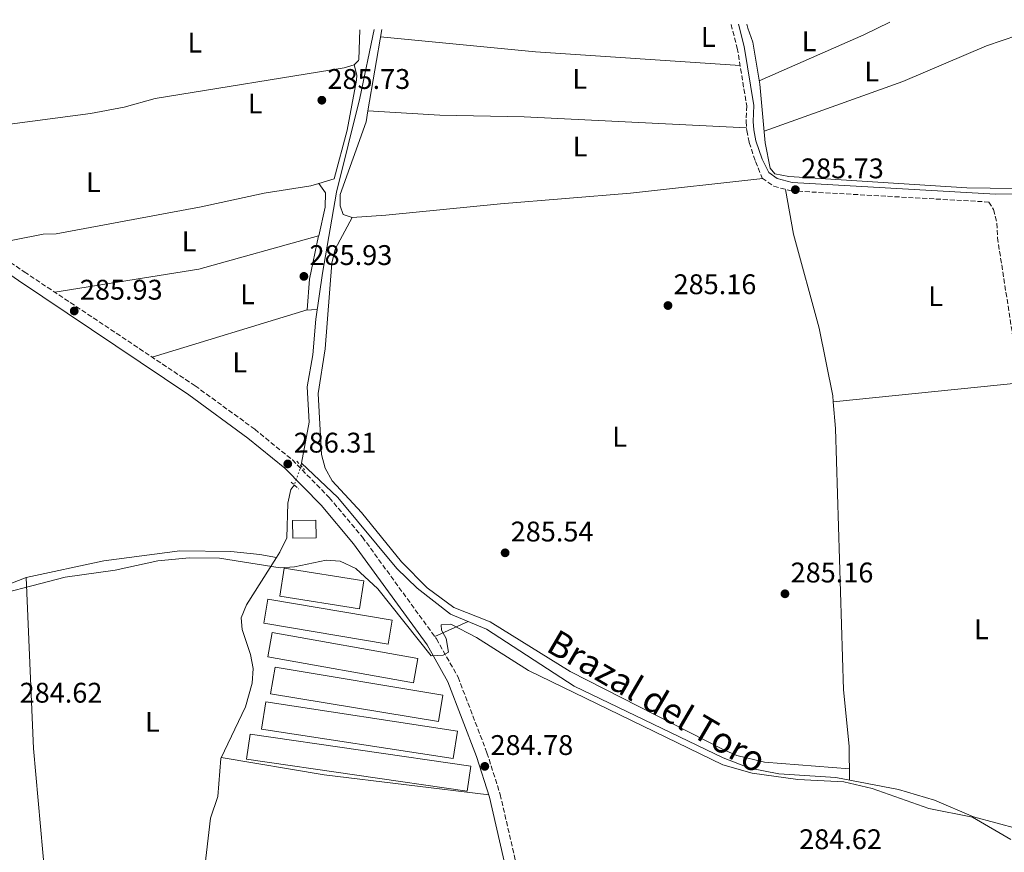
# Model space of a CAD drawing. Units: metres. Extents: x 601297 to 604774, y 4682900 to 4685263.
# Drawn here: x 601499 to 601846, y 4684928 to 4685221 of the extents above; entities that cross this region are included whole.
import ezdxf
from ezdxf.enums import TextEntityAlignment as Align

# ---------------------------------------------------------------- set-up
doc = ezdxf.new("R2010")
doc.units = ezdxf.units.M
doc.header["$MEASUREMENT"] = 0
for name, pattern in [('DGN Style 2', [1.7399219301090239, 1.043953158065414, -0.6959687720436097]), ('DGN Style 3', [2.435890702152634, 1.739921930109024, -0.6959687720436097]), ('DGN Style 5', [1.217945351076317, 0.5219765790327072, -0.6959687720436097])]:
    doc.linetypes.add(name, pattern=pattern)
for name, color, linetype, lineweight in [('Acequia sin especificar', 4, 'Continuous', 0), ('Acequia sin especificar no vista', 4, 'DGN Style 5', 0), ('Balsa-alberca', 142, 'Continuous', 0), ('Camino', 7, 'DGN Style 3', 0), ('Cota de punto acotado terreno', 7, 'Continuous', 0), ('Curva de nivel intermedia', 30, 'Continuous', 0), ('Edificio', 1, 'Continuous', 13), ('Etiqueta de uso rústico', 92, 'Continuous', 0), ('Invernadero', 7, 'Continuous', 0), ('Línea de cambio de uso (parcela vista)', 92, 'Continuous', 0), ('Margen derecho', 7, 'Continuous', 0), ('Pontón-alcantarilla (pasos de agua)', 1, 'DGN Style 2', 0), ('Punto acotado terreno (símbolo)', 7, 'Continuous', 0), ('Texto de Canal-acequia (área)', 4, 'Continuous', 0)]:
    doc.layers.add(name, color=color, linetype=linetype, lineweight=lineweight)
doc.styles.add('Style-Arial', font='arial.ttf')

# ---------------------------------------------------------------- blocks, each defined once
blk = doc.blocks.new('5PATER')
at = {"layer": 'Balsa-alberca', "linetype": 'Continuous', "lineweight": 0}
h = blk.add_hatch(color=51, dxfattribs=at)
edge = h.paths.add_edge_path()
edge.add_ellipse((0, 0), major_axis=(-0.1095731443231308, -0.1110710700762829), ratio=0.9994222409660317, start_angle=0, end_angle=360)

msp = doc.modelspace()

# ---------------------------------------------------------------- linework, layer by layer
at = {"layer": 'Acequia sin especificar', "color": 4, "linetype": 'Continuous', "lineweight": 0, "elevation": 286.5399999999936, "flags": 128}
msp.add_lwpolyline([(601597.8799999999, 4685063.960000001), (601598.0599999996, 4685064.939999999)], dxfattribs=at)
at = {"layer": 'Acequia sin especificar', "color": 4, "linetype": 'Continuous', "lineweight": 0}
for points in [[(601865.29, 4685161.560000001, 285.8099999999977), (601832.5099999999, 4685162.01, 285.8000000000029), (601769.7800000003, 4685165.960000001, 285.6399999999995), (601764.8700000001, 4685166.930000001, 285.4799999999959), (601763.2000000002, 4685168.980000001, 285.4799999999959), (601761.4500000002, 4685177.91, 284.8300000000018), (601759.5199999996, 4685198.52, 285.1399999999995), (601757.0599999996, 4685213.359999999, 285.1399999999995), (601755.2800000003, 4685218.34, 285.1399999999995), (601755, 4685219.699999999, 285.1399999999995)], [(601598.0599999996, 4685064.939999999, 286.5399999999936), (601600.7999999998, 4685079.359999999, 286.9199999999983), (601599.9900000002, 4685091.9, 287.1999999999971), (601602.0800000001, 4685103.180000001, 287.2599999999948), (601603.0899999999, 4685115.75, 287.570000000007), (601605.3899999997, 4685131.970000001, 285.2200000000012), (601610.3799999999, 4685160.460000001, 285.3399999999965), (601618.6100000005, 4685193.57, 285.8699999999953), (601623.6799999997, 4685217.77, 285.8600000000006)], [(601598.0599999996, 4685064.939999999, 286.5399999999936), (601610.8700000001, 4685052.77, 286.679999999993), (601631.6500000004, 4685027.83, 286.4700000000012), (601638.75, 4685020.810000001, 286.3800000000047), (601650.5, 4685011.689999999, 286.2200000000012), (601663.1699999999, 4685006.4, 286.0500000000029), (601694.0899999999, 4684986.359999999, 286.2200000000012), (601746.6699999999, 4684961.01, 286.0500000000029), (601755.9800000006, 4684957.359999999, 286.0500000000029), (601766.2100000001, 4684955.369999999, 286.2200000000012), (601786.2999999998, 4684954.16, 286.0500000000029), (601808.3700000001, 4684949.9, 286.0500000000029), (601821.04, 4684946.140000001, 286.0500000000029), (601834.8499999996, 4684940.289999999, 286.0500000000029), (601850.5599999996, 4684936.050000001, 286.0500000000029), (601854.1699999999, 4684933.26, 285.8899999999995), (601854.9400000004, 4684931.789999999, 285.8899999999995), (601851.04, 4684914.699999999, 286.0399999999936), (601849.7100000001, 4684904.800000001, 285.8899999999995), (601851.1600000003, 4684861.350000001, 286.0500000000029), (601865.2199999997, 4684736.529999999, 285.8899999999995)], [(601589.2100000001, 4685031.680000001, 286.6999999999971), (601590.4000000004, 4685033.57, 286.6999999999971), (601592.8399999999, 4685038.630000001, 286.3699999999953), (601593.2400000002, 4685050.880000001, 286.1199999999953), (601594.2400000002, 4685055.67, 286.0399999999936), (601595.5300000003, 4685057.27, 286.0399999999936)], [(601589.2100000001, 4685031.680000001, 286.6999999999971), (601583.3099999996, 4685032.699999999, 285.7100000000065), (601573.1900000004, 4685033.84, 285.5500000000029), (601555.1500000004, 4685034.07, 285.5500000000029), (601528.3600000005, 4685030.529999999, 285.5500000000029), (601501.0599999996, 4685024.640000001, 285.5500000000029), (601469.4100000003, 4685012.279999999, 285.3800000000047), (601450.2400000002, 4685006.58, 285.3800000000047), (601440.8200000003, 4685004.800000001, 285.3800000000047), (601437.5, 4685001.050000001, 285.3800000000047), (601435.1100000005, 4684991.25, 285.5500000000029), (601430.9500000002, 4684987.619999999, 285.5500000000029)], [(601589.2100000001, 4685031.680000001, 286.6999999999971), (601578.6600000003, 4685015.029999999, 286.6999999999971), (601576.7400000002, 4685010.380000001, 286.5500000000029), (601577.1299999999, 4685006.230000001, 286.5399999999936), (601580.1299999999, 4684997.49, 286.3699999999953), (601580.9699999997, 4684992.550000001, 286.3699999999953), (601580.7000000002, 4684987.390000001, 286.3699999999953), (601578.2699999996, 4684979.029999999, 286.3699999999953), (601569.6200000001, 4684960.800000001, 286.5399999999936), (601568.5599999996, 4684947.449999999, 286.5399999999936), (601566.0300000003, 4684939.720000001, 286.3699999999953), (601563.7400000002, 4684920.65, 286.2100000000065), (601564.2699999996, 4684914.140000001, 286.2100000000065)]]:
    msp.add_polyline3d(points, dxfattribs=at)
at = {"layer": 'Acequia sin especificar no vista', "color": 4, "linetype": 'DGN Style 5', "lineweight": 0, "extrusion": (-0.02331189860839569, -0.06636451138342739, 0.997523085954461), "elevation": -324660.5390220419, "flags": 128}
msp.add_lwpolyline([(-985117.2163240918, 4608240.87967636), (-985117.2163240919, 4608233.771329152)], dxfattribs=at)
at = {"layer": 'Camino', "color": 7, "linetype": 'DGN Style 3', "lineweight": 0}
for points in [[(601749.3899999999, 4685219.620000003, 286.0000000000001), (601751.5799999981, 4685211.280000003, 286.0000000000001), (601754.8999999973, 4685190.910000001, 286.0000000000001), (601754.7199999986, 4685185.399999999, 286.0000000000001), (601754.9299999987, 4685182.16, 286.0000000000001), (601755.7600000001, 4685177.940000002, 286.0000000000001), (601758.0399999978, 4685171.280000002, 286.0000000000001), (601760.3500000011, 4685165.460000002, 286.320000000007), (601764.4100000003, 4685162.550000001, 286.1600000000035), (601770.519999999, 4685160.930000001, 286.0000000000001), (601840.1600000005, 4685157.000000001, 286.0599999999976), (601841.8799999994, 4685154.320000002, 286.0599999999976), (601843.0899999987, 4685149.570000002, 285.9100000000035), (601843.2600000007, 4685144.430000001, 285.7299999999958), (601851.7199999987, 4685089.940000001, 285.7299999999958), (601863.3199999993, 4685028.789999999, 285.7299999999958), (601869.1299999985, 4685002.300000002, 285.7299999999958), (601870.8999999987, 4684987.500000001, 285.7799999999988), (601872.1900000006, 4684964.770000001, 285.8899999999995), (601875.120000001, 4684963.850000002, 285.8899999999995), (601904.8899999993, 4684973.719999999, 285.5599999999977), (601916.7399999979, 4684976.000000001, 285.5599999999977)], [(601376.7100000014, 4685214.140000002, 286.1600000000035), (601389.8699999999, 4685205.730000001, 286.0000000000001), (601404.3799999985, 4685195.989999999, 285.7899999999937), (601416.0899999986, 4685187.940000003, 285.6999999999971), (601427.7499999995, 4685179.960000001, 285.6699999999983), (601447.0700000004, 4685167.859999999, 285.7899999999937), (601466.4099999992, 4685155.57, 285.9199999999982), (601483.4200000013, 4685143.960000001, 285.9900000000052), (601500.3799999995, 4685132.370000003, 286.050000000003), (601560.5300000005, 4685092.219999999, 286.050000000003), (601581.5700000002, 4685076.890000002, 286.050000000003), (601594.8400000005, 4685066.050000002, 286.1100000000006), (601607.8500000016, 4685052.780000002, 286.2899999999935), (601619.4999999991, 4685038.870000003, 285.7200000000012), (601645.5799999969, 4685003.010000003, 285.3399999999965), (601653.1999999988, 4684989.49, 285.229999999996), (601663.389999999, 4684962.830000003, 285.229999999996), (601668.0599999983, 4684948.149999999, 285.229999999996), (601675.5500000007, 4684915.61, 284.979999999996)]]:
    msp.add_polyline3d(points, dxfattribs=at)
at = {"layer": 'Curva de nivel intermedia', "color": 30, "linetype": 'Continuous', "lineweight": 0, "elevation": 285, "flags": 128}
msp.add_lwpolyline([(601847.9099999999, 4684932.24), (601834.4299999997, 4684940.090000001), (601819.0600000004, 4684943.170000001), (601799.1500000017, 4684950.210000001), (601789.1800000005, 4684952.560000001), (601772.9500000009, 4684953.449999998), (601756.8200000018, 4684955.58), (601746.4400000017, 4684958.529999998), (601678.0400000006, 4684991.800000002), (601659.690000002, 4685003.410000001), (601650.6100000005, 4685008.220000001), (601647.3000000002, 4685007.930000001), (601647.3200000003, 4685006.079999999), (601649.0700000004, 4685003.119999998), (601649.7900000003, 4684998.27), (601647.9100000004, 4684997.289999999), (601643.7199999995, 4684997.029999999), (601624.9800000018, 4685020.579999999), (601617.1900000002, 4685027.779999998), (601611.7200000006, 4685030.359999998), (601606.7300000016, 4685030.74), (601595.5700000013, 4685028.329999999), (601590.5700000012, 4685028.08), (601569.1500000015, 4685031.470000002), (601558.6100000005, 4685031.529999999), (601547.4800000016, 4685030.439999999), (601532.4200000009, 4685027.249999999), (601514.8099999998, 4685024.71), (601482.1600000005, 4685016.31)], dxfattribs=at)
at = {"layer": 'Edificio', "color": 1, "linetype": 'Continuous', "lineweight": 13, "extrusion": (-0.0008434143731776838, 0.05339461794147229, 0.9985731337398775), "elevation": 249936.8742087599, "flags": 128}
msp.add_lwpolyline([(-675523.2153357028, -4668266.631750991), (-675514.9843090349, -4668266.631750991), (-675514.9817698617, -4668272.81137829), (-675523.2127965287, -4668272.81137829), (-675523.2153357028, -4668266.631750991)], close=True, dxfattribs=at)
at = {"layer": 'Edificio', "color": 51, "linetype": 'Continuous', "lineweight": 13, "extrusion": (-0.0008434143731776838, 0.05339461794147229, 0.9985731337398775), "elevation": 249936.8742087599, "flags": 128}
msp.add_lwpolyline([(-675523.2127965287, -4668272.81137829), (-675514.9817698617, -4668272.81137829), (-675514.9843090349, -4668266.631750991), (-675523.2153357028, -4668266.631750991), (-675523.2127965287, -4668272.81137829)], dxfattribs=at)
at = {"layer": 'Invernadero', "color": 7, "linetype": 'Continuous', "lineweight": 0, "extrusion": (-0.01738485743057456, 0.002758939733984184, 0.9998450654894802), "elevation": 2753.934700051484, "flags": 128}
msp.add_lwpolyline([(-4721414.509185549, -140102.8217183815), (-4721404.556170929, -140102.8217183815), (-4721404.554714087, -140131.2269115314), (-4721414.507728706, -140131.2269115313), (-4721414.509185549, -140102.8217183815)], close=True, dxfattribs=at)
msp.add_lwpolyline([(-4721404.556170929, -140102.8217183815), (-4721404.554714087, -140131.2269115314), (-4721414.507728706, -140131.2269115313), (-4721414.509185549, -140102.8217183815), (-4721404.556170929, -140102.8217183815)], dxfattribs=at)
at = {"layer": 'Invernadero', "color": 7, "linetype": 'Continuous', "lineweight": 0, "extrusion": (-0.007322755463493891, 0.001242175600841159, 0.9999724167456815), "elevation": 1701.036950464523, "flags": 128}
msp.add_lwpolyline([(601616.0110831003, 4685011.021501342), (601614.571121709, 4685002.591494748), (601570.7798792854, 4685010.041500586), (601572.2098409451, 4685018.471507091), (601616.0110831003, 4685011.021501342)], close=True, dxfattribs=at)
at = {"layer": 'Invernadero', "color": 7, "linetype": 'Continuous', "lineweight": 0, "extrusion": (-0.007322755463493891, 0.001242175600841159, 0.9999724167456815), "elevation": 1701.036965110034, "flags": 128}
msp.add_lwpolyline([(601614.571121709, 4685002.591494748), (601570.7798792854, 4685010.041500586), (601572.2098409451, 4685018.471507091), (601616.0110831003, 4685011.021501342), (601614.571121709, 4685002.591494748)], dxfattribs=at)
at = {"layer": 'Invernadero', "color": 7, "linetype": 'Continuous', "lineweight": 0, "extrusion": (-0.003223865289345641, -0.01811219722022433, 0.9998307631816755), "elevation": -86508.03410558176, "flags": 128}
msp.add_lwpolyline([(-228668.7860546585, 4717137.317282395), (-228668.7923260976, 4717128.620152947), (-228720.9494166984, 4717128.620152944), (-228720.9431452596, 4717137.317282395), (-228668.7860546585, 4717137.317282395)], close=True, dxfattribs=at)
at = {"layer": 'Invernadero', "color": 7, "linetype": 'Continuous', "lineweight": 0, "extrusion": (-0.003223865289345641, -0.01811219722022433, 0.9998307631816755), "elevation": -86508.03410558177, "flags": 128}
msp.add_lwpolyline([(-228668.7923260976, 4717128.620152947), (-228720.9494166984, 4717128.620152944), (-228720.9431452596, 4717137.317282395), (-228668.7860546585, 4717137.317282395), (-228668.7923260976, 4717128.620152947)], dxfattribs=at)
at = {"layer": 'Invernadero', "color": 7, "linetype": 'Continuous', "lineweight": 0, "extrusion": (0.002632376536196123, -0.0004368624888167487, 0.9999964398661315), "elevation": -175.9006987779812, "flags": 128}
msp.add_lwpolyline([(601645.0298936331, 4684983.550217429), (601643.4698990375, 4684974.160216531), (601584.3196827954, 4684983.98021747), (601585.87967739, 4684993.380218367), (601645.0298936331, 4684983.550217429)], close=True, dxfattribs=at)
at = {"layer": 'Invernadero', "color": 7, "linetype": 'Continuous', "lineweight": 0, "extrusion": (0.002632376536196123, -0.0004368624888167487, 0.9999964398661315), "elevation": -175.9006996517064, "flags": 128}
msp.add_lwpolyline([(601643.4698990375, 4684974.160216531), (601584.3196827954, 4684983.98021747), (601585.87967739, 4684993.380218367), (601645.0298936331, 4684983.550217429), (601643.4698990375, 4684974.160216531)], dxfattribs=at)
at = {"layer": 'Invernadero', "color": 7, "linetype": 'Continuous', "lineweight": 0, "extrusion": (-0.009849581294977181, -0.03253167554719194, 0.9994221709740114), "elevation": -158048.6151601037, "flags": 128}
msp.add_lwpolyline([(-781764.3562338372, 4655620.23286877), (-781762.964781065, 4655610.524147988), (-781830.6261211397, 4655600.815427207), (-781832.0146761292, 4655610.514582579), (-781764.3562338372, 4655620.23286877)], close=True, dxfattribs=at)
msp.add_lwpolyline([(-781762.964781065, 4655610.524147988), (-781830.6261211397, 4655600.815427207), (-781832.0146761292, 4655610.514582579), (-781764.3562338372, 4655620.23286877), (-781762.964781065, 4655610.524147988)], dxfattribs=at)
at = {"layer": 'Invernadero', "color": 7, "linetype": 'Continuous', "lineweight": 0, "extrusion": (0.004736554028912445, 0.01849957236322284, 0.999817648813177), "elevation": 89806.15045429586, "flags": 128}
msp.add_lwpolyline([(579176.1573619155, -4686921.201047374), (579254.3506121117, -4686912.812589385), (579255.3082010077, -4686921.714831996), (579177.112470461, -4686930.093413278), (579176.1573619155, -4686921.201047374)], dxfattribs=at)
at = {"layer": 'Invernadero', "color": 7, "linetype": 'Continuous', "lineweight": 0, "extrusion": (0.004736554028912445, 0.01849957236322284, 0.999817648813177), "elevation": 89806.152416932, "flags": 128}
msp.add_lwpolyline([(579177.112470461, -4686930.093413278), (579176.1573619155, -4686921.201047374), (579254.3506121117, -4686912.812589385), (579255.3082010077, -4686921.714831996), (579177.112470461, -4686930.093413278)], close=True, dxfattribs=at)
at = {"layer": 'Línea de cambio de uso (parcela vista)', "color": 92, "linetype": 'Continuous', "lineweight": 0, "flags": 128}
for points, elevation in [([(601805.3899999997, 4685220.439999999), (601796.1399999997, 4685215.939999999), (601759.3200000003, 4685199.699999999)], 284.5099999999948), ([(601618.5499999998, 4685217.689999999), (601618.2199999997, 4685207.24), (601618.1699999999, 4685206.880000001), (601616.5700000003, 4685205.390000001)], 285.4499999999971), ([(601621.4400000004, 4685189.109999999), (601621.4425999997, 4685189.109800001)], 285.1399999999995)]:
    msp.add_lwpolyline(points, dxfattribs=dict(at, elevation=elevation))
at = {"layer": 'Línea de cambio de uso (parcela vista)', "color": 92, "linetype": 'Continuous', "lineweight": 0, "extrusion": (-0.001776502175332968, -0.01045351370153464, 0.9999437824654509), "elevation": -49760.05510132503, "flags": 128}
msp.add_lwpolyline([(601625.8781866732, 4684953.625951672), (601621.0002459337, 4684924.924183422)], dxfattribs=at)
at = {"layer": 'Línea de cambio de uso (parcela vista)', "color": 92, "linetype": 'Continuous', "lineweight": 0, "extrusion": (-0.01157796301639322, -0.1757900405775543, 0.9843595950698775), "elevation": -830298.8073712845, "flags": 128}
msp.add_lwpolyline([(292412.5908102231, 4640936.822748682), (292467.3931232636, 4640935.063093755), (292539.6693773171, 4640935.063093755)], dxfattribs=at)
at = {"layer": 'Línea de cambio de uso (parcela vista)', "color": 92, "linetype": 'Continuous', "lineweight": 0, "extrusion": (-0.1717840228694403, 0.2458869741875588, 0.9539548445349385), "elevation": 1048946.452644683, "flags": 128}
msp.add_lwpolyline([(-3176403.00182679, -3335095.322006405), (-3176403.00182679, -3335095.331341286)], dxfattribs=at)
at = {"layer": 'Línea de cambio de uso (parcela vista)', "color": 92, "linetype": 'Continuous', "lineweight": 0, "extrusion": (0.01602117507724592, -0.06638644556786823, 0.9976653556148016), "elevation": -301106.509960468, "flags": 128}
msp.add_lwpolyline([(1683841.356344879, 4402979.317010385), (1683892.61139924, 4402975.363416773), (1683936.322401856, 4402976.821853528)], dxfattribs=at)
at = {"layer": 'Línea de cambio de uso (parcela vista)', "color": 92, "linetype": 'Continuous', "lineweight": 0, "extrusion": (-0.2494499244729528, -0.01613357720280464, 0.9682532947876188), "elevation": -225379.7199649429, "flags": 128}
msp.add_lwpolyline([(-4636522.100330841, 874143.8327185989), (-4636522.100330841, 874147.9931993408)], dxfattribs=at)
at = {"layer": 'Línea de cambio de uso (parcela vista)', "color": 92, "linetype": 'Continuous', "lineweight": 0, "extrusion": (-0.005113309101606767, -0.0005166104358190351, 0.9999867935046389), "elevation": -5212.09309880108, "flags": 128}
msp.add_lwpolyline([(601778.9817146299, 4685084.512570889), (601844.8029926812, 4685091.162571778)], dxfattribs=at)
at = {"layer": 'Línea de cambio de uso (parcela vista)', "color": 92, "linetype": 'Continuous', "lineweight": 0, "extrusion": (0.001956650593063893, -0.00273517933055487, 0.9999943451402544), "elevation": -11351.65676884963, "flags": 128}
msp.add_lwpolyline([(601506.8699909014, 4684895.845551199), (601501.9396872738, 4684950.815756822), (601499.3493595991, 4685011.115982383)], dxfattribs=at)
at = {"layer": 'Línea de cambio de uso (parcela vista)', "color": 92, "linetype": 'Continuous', "lineweight": 0, "extrusion": (-0.03464860445974567, -0.01520445090366348, 0.9992838930362633), "elevation": -91793.923952647, "flags": 128}
msp.add_lwpolyline([(-4048360.538542137, 2431787.131178619), (-4048360.538542137, 2431800.081182481)], dxfattribs=at)
at = {"layer": 'Línea de cambio de uso (parcela vista)', "color": 92, "linetype": 'Continuous', "lineweight": 0, "extrusion": (-0.05686433943317567, -0.4926601724070976, 0.8683619069400946), "elevation": -2342052.814451816, "flags": 128}
msp.add_lwpolyline([(60416.16485993998, 4101449.204032829), (60452.89393461336, 4101447.02631071), (60511.30333805285, 4101446.582700648)], dxfattribs=at)
at = {"layer": 'Línea de cambio de uso (parcela vista)', "color": 92, "linetype": 'Continuous', "lineweight": 0}
for points in [[(601761.0800000001, 4685181.930000001, 284.5099999999948), (601809.9500000002, 4685199.470000001, 285.3899999999995), (601839.4000000004, 4685212.02, 284.8399999999965), (601850.4500000002, 4685215.810000001, 284.820000000007), (601863.4900000002, 4685221.289999999, 284.8699999999953)], [(601616.5700000003, 4685205.390000001, 285.4499999999971), (601613.1299999999, 4685204.26, 285.4499999999971), (601546.5, 4685193.470000001, 285.1399999999995), (601535.5599999996, 4685190.430000001, 285.4499999999971), (601523.7599999999, 4685188.210000001, 285.3099999999977), (601488.8899999997, 4685183.619999999, 284.8300000000018), (601466.4351000005, 4685179.040999999, 284.8300000000018)], [(601604.2050999999, 4685163.582699999, 284.8625000000029), (601609.5099999999, 4685165.180000001, 284.8300000000018), (601614.1100000005, 4685182.369999999, 285.1399999999995), (601617.4800000006, 4685199.91, 285.1399999999995), (601617.54, 4685201.77, 285.1399999999995), (601616.5700000003, 4685205.390000001, 285.1399999999995)], [(601621.4425999997, 4685189.109800001, 285.4312999999966), (601620.79, 4685185.27, 285.3899999999995), (601611.6600000003, 4685159.609999999, 285.1399999999995), (601611.6699999999, 4685155.710000001, 285.1399999999995), (601612.7800000003, 4685152.600000001, 285.1399999999995), (601615.8399999999, 4685151.57, 285.1399999999995)], [(601621.4425999997, 4685189.109800001, 285.1399999999995), (601646.7599999999, 4685187.59, 285.1100000000006), (601676.4900000002, 4685186.980000001, 284.5200000000041), (601754.8600000005, 4685183.15, 284.8300000000018)], [(601615.8399999999, 4685151.57, 285.1399999999995), (601627.8099999996, 4685152.32, 284.9900000000052), (601668.1399999997, 4685156.42, 284.2200000000012), (601713.9699999997, 4685160.08, 284.2100000000065), (601760.5700000003, 4685165.310000001, 286.320000000007)], [(601486.7300000006, 4685141.699999999, 285.4499999999971), (601506.9900000002, 4685145.67, 284.8300000000018), (601511.6399999997, 4685145.83, 284.8300000000018), (601562.7300000006, 4685155.279999999, 284.8300000000018), (601584.8799999999, 4685160.119999999, 285.1399999999995), (601601.3399999999, 4685162.720000001, 284.8800000000047), (601604.2050999999, 4685163.582699999, 284.8625000000029)], [(601604.0597999999, 4685145.038899999, 285.8796000000002), (601604.2100000001, 4685145.08, 285.8800000000047), (601606.3600000005, 4685155.220000001, 286.0500000000029), (601606.5099999999, 4685160.27, 286.1199999999953), (601604.2050999999, 4685163.582699999, 284.8628000000026)], [(601768.5899999999, 4685161.439999999, 286.0500000000029), (601771.3700000001, 4685145.619999999, 285.3899999999995), (601780.4500000002, 4685112.539999999, 285.3899999999995), (601785.2199999997, 4685088.640000001, 285.3899999999995), (601785.3896000005, 4685086.58, 285.3899999999995)], [(601615.8399999999, 4685151.57, 286.0500000000029), (601609.9100000003, 4685140.380000001, 285.8600000000006), (601608.7000000002, 4685135.480000001, 285.5899999999965), (601606.3700000001, 4685105.289999999, 285.7200000000012), (601603.9600000001, 4685089.5, 285.7200000000012), (601605.1100000005, 4685067.960000001, 285.5500000000029), (601606.4299999997, 4685063.119999999, 285.6199999999953), (601608.9000000004, 4685058.699999999, 285.7100000000065), (601619.2400000002, 4685047.550000001, 285.7200000000012), (601633.2699999996, 4685030.100000001, 285.5500000000029), (601642.3799999999, 4685020.92, 285.5500000000029), (601651.6900000004, 4685014.02, 285.5500000000029), (601664.5300000003, 4685008.970000001, 285.8800000000047), (601692.7400000002, 4684991.460000001, 285.570000000007), (601746.8200000003, 4684963.869999999, 285.5500000000029), (601751.4299999997, 4684961.9, 285.5500000000029), (601761.2000000002, 4684959.51, 285.5399999999936), (601791.0700000003, 4684957.140000001, 285.7799999999988)], [(601604.0597999999, 4685145.038899999, 285.8800000000047), (601600.9199999999, 4685129.82, 286.0500000000029), (601600.0499999998, 4685119, 286.0500000000029), (601545.4600000001, 4685102.279999999, 286.0500000000029)], [(601785.3896000005, 4685086.58, 285.3899999999995), (601786.1600000003, 4685077.199999999, 285.3899999999995), (601788.9699999997, 4684985.060000001, 285.3899999999995), (601791.0199999996, 4684965.140000001, 285.5800000000018), (601791.0999999996, 4684953.230000001, 285.8800000000047)]]:
    msp.add_polyline3d(points, dxfattribs=at)
at = {"layer": 'Margen derecho', "color": 7, "linetype": 'Continuous', "lineweight": 0}
for points in [[(601751.9699999993, 4685219.66, 286.0000000000001), (601754.03, 4685211.800000001, 286.0000000000001), (601757.3999999985, 4685191.07, 286.0000000000001), (601757.2199999974, 4685185.440000001, 286.0000000000001), (601757.4099999998, 4685182.480000001, 286.0000000000001), (601758.1799999987, 4685178.590000001, 286.0000000000001), (601760.4099999993, 4685172.100000002, 286.0000000000001), (601762.6600000003, 4685167.399999999, 286.320000000007), (601765.6799999998, 4685165.24, 286.1600000000035), (601770.9799999995, 4685163.830000003, 286.0000000000001), (601842.5299999998, 4685159.800000002, 285.5299999999988), (601931.2799999999, 4685161.100000002, 285.8300000000018), (601967.690000001, 4685160.45, 285.8300000000018), (601989.6200000005, 4685158.66, 286.1399999999995), (601995.5199999991, 4685157.260000003, 286.320000000007), (601998.7800000003, 4685155.039999999, 286.7400000000052)], [(601444.8099999984, 4685164.99, 285.7899999999937), (601445.129999998, 4685164.800000002, 285.7899999999937), (601464.4200000021, 4685152.550000001, 285.9199999999982), (601481.3799999983, 4685140.960000002, 285.9900000000052), (601498.3399999988, 4685129.38, 286.050000000003), (601558.2899999986, 4685089.020000001, 286.050000000003), (601579.1799999987, 4685073.800000001, 286.050000000003), (601592.1999999986, 4685063.160000003, 286.1100000000006), (601604.9600000014, 4685050.149999999, 286.2899999999935), (601616.4200000011, 4685036.469999999, 285.7200000000012), (601642.2899999989, 4685000.899999999, 285.3399999999965), (601649.6600000005, 4684987.830000003, 285.229999999996), (601659.7100000001, 4684961.539999999, 285.229999999996), (601664.300000001, 4684947.120000003, 285.229999999996), (601671.7300000007, 4684914.800000002, 284.979999999996), (601682.2600000007, 4684861.020000001, 284.5700000000069), (601689.6599999992, 4684831.789999999, 284.5700000000069), (601698.9799999997, 4684802.690000001, 284.5700000000069), (601717.1999999988, 4684750.86, 284.4100000000035), (601718.8199999993, 4684745.859999999, 284.4199999999984)]]:
    msp.add_polyline3d(points, dxfattribs=at)
at = {"layer": 'Pontón-alcantarilla (pasos de agua)', "color": 1, "linetype": 'DGN Style 2', "lineweight": 0, "extrusion": (0.02685650568042179, -0.02869202226012006, 0.9992274495635428), "elevation": -117980.7518975167, "flags": 128}
msp.add_lwpolyline([(3640836.035850536, 3007017.016141765), (3640836.035850535, 3007012.944913449)], dxfattribs=at)
at = {"layer": 'Pontón-alcantarilla (pasos de agua)', "color": 1, "linetype": 'DGN Style 2', "lineweight": 0, "extrusion": (-0.03595741189879941, 0.03262545095305074, 0.9988206267792282), "elevation": 131506.7202270025, "flags": 128}
msp.add_lwpolyline([(-3873939.556860451, -2699441.622765649), (-3873939.556860451, -2699438.121408769)], dxfattribs=at)

# ---------------------------------------------------------------- block references
at = {"layer": 'Punto acotado terreno (símbolo)', "color": 7, "linetype": 'Continuous', "lineweight": 0, "xscale": 10, "yscale": 10, "zscale": 10}
for p in [(601605.2099999995, 4685192.880000001, 285.7299999999964), (601772.0599999991, 4685161.359999999, 285.7299999999964), (601598.8900000006, 4685130.789999999, 285.9199999999983), (601727.1700000021, 4685120.510000002, 285.1600000000039), (601517.9699999981, 4685118.580000003, 285.9199999999983), (601593.2100000011, 4685064.660000001, 286.3099999999981), (601669.7800000017, 4685033.320000002, 285.5399999999941), (601768.3900000011, 4685018.870000001, 285.1600000000039), (601662.6299999991, 4684958.039999999, 284.7799999999988)]:
    msp.add_blockref('5PATER', p, dxfattribs=at)

# ---------------------------------------------------------------- texts
at = {"layer": 'Cota de punto acotado terreno', "color": 7, "linetype": 'Continuous', "lineweight": 0, "style": 'Style-Arial'}
for s, p in [('285.73', (601607.1900000002, 4685196.879999998, 285.7299999999959)), ('285.73', (601774.0500000007, 4685165.36, 285.7299999999959)), ('285.93', (601600.8799999978, 4685134.79, 285.9199999999983)), ('285.93', (601519.9599999997, 4685122.580000001, 285.9199999999983)), ('285.16', (601729.1499999985, 4685124.510000003, 285.1600000000035)), ('286.31', (601595.2899999982, 4685068.659999999, 286.3099999999977)), ('285.54', (601671.760000002, 4685037.32, 285.5399999999936)), ('285.16', (601770.3799999988, 4685022.870000001, 285.1600000000035)), ('284.62', (601498.7300000001, 4684980.489999998, 284.6199999999953)), ('284.78', (601664.6200000007, 4684962.039999999, 284.7799999999988)), ('284.62', (601773.3999999979, 4684928.84, 284.6199999999953))]:
    msp.add_text(s, height=7.000000000000002, dxfattribs=at).set_placement(p)
at = {"layer": 'Etiqueta de uso rústico', "color": 92, "linetype": 'Continuous', "lineweight": 0, "style": 'Style-Arial'}
for p in [(601560.4614203804, 4685213.17001, 285.8300000000018), (601741.3714203793, 4685215.180009999, 285.7299999999959), (601776.8914203785, 4685213.650009998, 285.0399999999936), (601798.9214203807, 4685203.020009998, 285.1399999999995), (601696.0414203776, 4685200.430009999, 284.9100000000035), (601581.7314203781, 4685191.720009997, 285.429999999993), (601696.1814203784, 4685176.58001, 284.4199999999983), (601524.7114203788, 4685164.020009998, 284.9199999999983), (601558.4214203797, 4685143.12001, 285.320000000007), (601579.0314203802, 4685124.470009997, 285.9199999999983), (601821.4614203803, 4685123.820009999, 285.6000000000058), (601576.261420381, 4685100.460010001, 286.0200000000041), (601710.1214203791, 4685074.240009999, 284.75), (601837.5814203804, 4685006.370010001, 285.1100000000006), (601545.4814203803, 4684973.750009999, 286)]:
    msp.add_text('L', height=7.000000000000002, dxfattribs=at).set_placement(p, align=Align.MIDDLE_CENTER)
at = {"layer": 'Texto de Canal-acequia (área)', "color": 4, "linetype": 'Continuous', "lineweight": 0, "style": 'Style-Arial'}
msp.add_text('Brazal del Toro', height=9, rotation=329.64768, dxfattribs=at).set_placement((601723.3205676174, 4684980.989008841, 285.5299999999988), align=Align.MIDDLE_CENTER)

doc.saveas('drawing.dxf')
